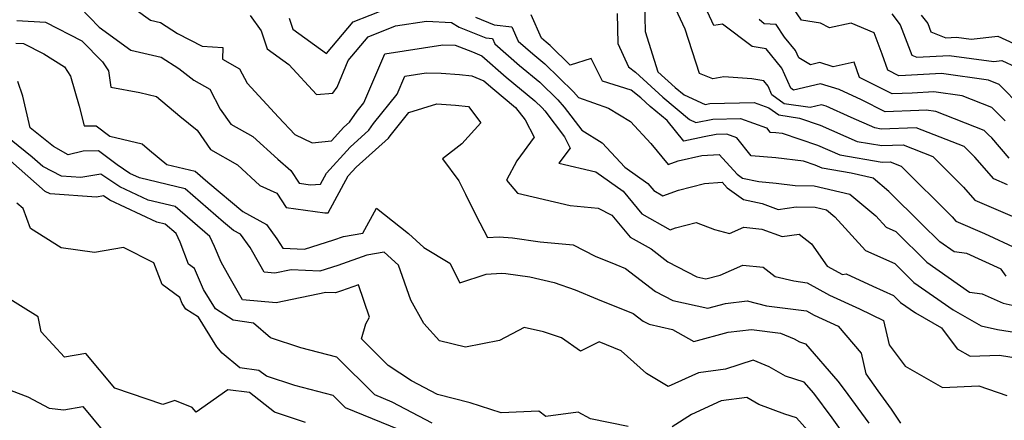
# Model space of a CAD drawing. Extents: x 1839445 to 1843564, y 2720541 to 2723595.
# Drawn here: x 1840628 to 1840818, y 2722915 to 2722992 of the extents above; entities that cross this region are included whole.
import ezdxf

# ---------------------------------------------------------------- set-up
doc = ezdxf.new("R2010")
doc.units = 0

msp = doc.modelspace()

# ---------------------------------------------------------------- linework, layer by layer
at = {"layer": 'Unknown_Line_Type', "color": 0}
for points in [[(1840647.68, 2722996.02, 1142), (1840653.59, 2722991.73, 1142), (1840655.53, 2722991.29, 1142), (1840658.8, 2722989.15, 1142), (1840663.58, 2722986.73, 1142), (1840667.58, 2722986.49, 1142), (1840667.53, 2722984.22, 1142), (1840670.82, 2722982.36, 1142), (1840672.3, 2722979.59, 1142), (1840678.33, 2722973.01, 1142), (1840681.45, 2722969.66, 1142), (1840684.81, 2722968.09, 1142), (1840688.54, 2722968.45, 1142), (1840690.95, 2722971.12, 1142), (1840691.99, 2722972.05, 1142), (1840693.5, 2722974.17, 1142), (1840694.8, 2722975.79, 1142), (1840698.81, 2722985.23, 1142), (1840710, 2722986.99, 1142), (1840712.37, 2722986.94, 1142), (1840715.71, 2722985.61, 1142), (1840717.55, 2722984.83, 1142), (1840722.23, 2722980.76, 1142), (1840727.76, 2722976.2, 1142), (1840729.19, 2722974.79, 1142), (1840729.68, 2722974.23, 1142), (1840733.47, 2722969.22, 1142), (1840734.57, 2722967.05, 1142), (1840732.42, 2722964.15, 1142), (1840739.52, 2722962.5, 1142), (1840744.79, 2722958.72, 1142), (1840748.42, 2722954.37, 1142), (1840753.87, 2722951.27, 1142), (1840754.89, 2722951.64, 1142), (1840758.92, 2722952.68, 1142), (1840762.43, 2722951.35, 1142), (1840765.35, 2722950.59, 1142), (1840768.08, 2722951.79, 1142), (1840771.55, 2722951.42, 1142), (1840775.46, 2722949.96, 1142), (1840778.75, 2722950.42, 1142), (1840781.14, 2722948.58, 1142), (1840784.19, 2722944.29, 1142), (1840787.12, 2722942.66, 1142), (1840787.83, 2722942.78, 1142), (1840792.97, 2722940.4, 1142), (1840796.96, 2722938.61, 1142), (1840798.34, 2722937.24, 1142), (1840801.19, 2722935.25, 1142), (1840806.25, 2722932.37, 1142), (1840809.26, 2722928.32, 1142), (1840811.78, 2722926.89, 1142), (1840817.38, 2722927.11, 1142), (1840824.19, 2722926.02, 1142)], [(1840748.95, 2722995.23, 1132), (1840749.05, 2722989.53, 1132), (1840751.52, 2722981.77, 1132), (1840754.87, 2722978.72, 1132), (1840756.56, 2722977.3, 1132), (1840760.63, 2722975.45, 1132), (1840761.51, 2722975.63, 1132), (1840770.09, 2722975.82, 1132), (1840772.94, 2722974.79, 1132), (1840774.86, 2722973.45, 1132), (1840778.81, 2722972.81, 1132), (1840782.79, 2722971.49, 1132), (1840789.96, 2722968.34, 1132), (1840794.68, 2722967.53, 1132), (1840798.83, 2722967.69, 1132), (1840804.54, 2722965.45, 1132), (1840810.44, 2722959.54, 1132), (1840812.64, 2722957.02, 1132), (1840820.75, 2722953.55, 1132)], [(1840818.96, 2722959.97, 1130), (1840816.3, 2722961.11, 1130), (1840812.63, 2722965.31, 1130), (1840810.61, 2722967.33, 1130), (1840801.33, 2722970.98, 1130), (1840794.57, 2722970.72, 1130), (1840793.33, 2722970.93, 1130), (1840788.77, 2722972.93, 1130), (1840783.97, 2722975.12, 1130), (1840783.05, 2722975.41, 1130), (1840780.87, 2722974.9, 1130), (1840775.89, 2722975.57, 1130), (1840773.5, 2722977.36, 1130), (1840772.75, 2722979.01, 1130), (1840771.94, 2722980.02, 1130), (1840769.6, 2722980.41, 1130), (1840764.23, 2722980.8, 1130), (1840762.13, 2722980.39, 1130), (1840759.51, 2722981.45, 1130), (1840756.79, 2722990.02, 1130), (1840754.09, 2722995.86, 1130)], [(1840819.28, 2722965.13, 1128), (1840815.91, 2722969.03, 1128), (1840815.3, 2722969.6, 1128), (1840814.46, 2722970.45, 1128), (1840805.15, 2722974.13, 1128), (1840803.29, 2722974.38, 1128), (1840801.88, 2722974.31, 1128), (1840795.37, 2722974.08, 1128), (1840790.78, 2722976.38, 1128), (1840786.46, 2722978.36, 1128), (1840782.89, 2722979.48, 1128), (1840777.7, 2722978.25, 1128), (1840777.13, 2722978.59, 1128), (1840775.39, 2722982.45, 1128), (1840772.37, 2722986.23, 1128), (1840769.69, 2722986.67, 1128), (1840763.96, 2722990.95, 1128), (1840762.32, 2722990.71, 1128), (1840759.86, 2722996.04, 1128)], [(1840639.97, 2722994.25, 1144), (1840643.73, 2722990.36, 1144), (1840649.85, 2722985.92, 1144), (1840655.71, 2722984.59, 1144), (1840659.09, 2722982.38, 1144), (1840661.97, 2722980.16, 1144), (1840665.05, 2722978.43, 1144), (1840667.09, 2722974.59, 1144), (1840669.11, 2722971.67, 1144), (1840673.34, 2722969.27, 1144), (1840678.19, 2722964.93, 1144), (1840680.71, 2722962.72, 1144), (1840682.32, 2722960.28, 1144), (1840684.51, 2722959.98, 1144), (1840686.41, 2722960.08, 1144), (1840687.58, 2722962.21, 1144), (1840692.13, 2722967.24, 1144), (1840695.76, 2722970.51, 1144), (1840696.67, 2722971.79, 1144), (1840701.21, 2722977.46, 1144), (1840702.69, 2722980.95, 1144), (1840706.82, 2722981.6, 1144), (1840709.7, 2722981.54, 1144), (1840713.23, 2722981.24, 1144), (1840715.64, 2722980.98, 1144), (1840717.92, 2722980.02, 1144), (1840719.65, 2722978.52, 1144), (1840724.04, 2722974.9, 1144), (1840725.91, 2722972.51, 1144), (1840727.62, 2722969.13, 1144), (1840724.27, 2722964.61, 1144), (1840722.27, 2722960.89, 1144), (1840724.41, 2722958.38, 1144), (1840734.58, 2722955.97, 1144), (1840740.01, 2722955.45, 1144), (1840742.61, 2722954.12, 1144), (1840746.14, 2722949.89, 1144), (1840750.18, 2722947.6, 1144), (1840753.4, 2722945.11, 1144), (1840758.99, 2722942.2, 1144), (1840760.73, 2722941.82, 1144), (1840763.49, 2722942.54, 1144), (1840767.88, 2722944.48, 1144), (1840771.82, 2722944.06, 1144), (1840774.12, 2722942.28, 1144), (1840777.71, 2722941.41, 1144), (1840780.33, 2722941.07, 1144), (1840784.63, 2722938.66, 1144), (1840790.41, 2722936.01, 1144), (1840795.04, 2722933.76, 1144), (1840796.14, 2722929.1, 1144), (1840799.22, 2722924.98, 1144), (1840806.43, 2722920.88, 1144), (1840813.44, 2722921.15, 1144), (1840818.81, 2722919.3, 1144)], [(1840672.82, 2722992.61, 1140), (1840674.98, 2722989.69, 1140), (1840676.15, 2722986.23, 1140), (1840680.34, 2722983.19, 1140), (1840685.67, 2722977.37, 1140), (1840688.81, 2722977.63, 1140), (1840689.63, 2722978.78, 1140), (1840691.78, 2722983.95, 1140), (1840695.62, 2722988.53, 1140), (1840700.86, 2722990.62, 1140), (1840706.86, 2722991.55, 1140), (1840711.67, 2722991.31, 1140), (1840713.16, 2722990.4, 1140), (1840718.32, 2722988.31, 1140), (1840719.58, 2722988.17, 1140), (1840720.04, 2722987.16, 1140), (1840724.8, 2722983, 1140), (1840728.74, 2722979.75, 1140), (1840732.21, 2722976.34, 1140), (1840733.41, 2722974.98, 1140), (1840736.82, 2722970.48, 1140), (1840740.77, 2722968.07, 1140), (1840745.12, 2722963.4, 1140), (1840749.54, 2722960.24, 1140), (1840750.7, 2722958.85, 1140), (1840752.44, 2722957.86, 1140), (1840755.5, 2722958.96, 1140), (1840760.49, 2722960.24, 1140), (1840763.89, 2722960.45, 1140), (1840764.88, 2722959.36, 1140), (1840768.03, 2722957.14, 1140), (1840771.62, 2722956.38, 1140), (1840774.71, 2722955.22, 1140), (1840778.2, 2722955.72, 1140), (1840781.86, 2722955.66, 1140), (1840784.05, 2722955.15, 1140), (1840785.66, 2722953.8, 1140), (1840791.57, 2722947.3, 1140), (1840797.19, 2722944.78, 1140), (1840800.86, 2722941.14, 1140), (1840808.46, 2722935.82, 1140), (1840813.85, 2722932.76, 1140), (1840817.03, 2722932.05, 1140), (1840826.38, 2722930.56, 1140)], [(1840680.35, 2722992.1, 1138), (1840681.05, 2722990.02, 1138), (1840687.58, 2722985.28, 1138), (1840692.73, 2722991.41, 1138), (1840699.28, 2722994.02, 1138)], [(1840818.69, 2722942.32, 1136), (1840817.74, 2722943.66, 1136), (1840811.09, 2722946.68, 1136), (1840808.65, 2722947.01, 1136), (1840805.9, 2722948.93, 1136), (1840802.34, 2722952.46, 1136), (1840796.04, 2722958.69, 1136), (1840793.03, 2722961.22, 1136), (1840788.82, 2722962.2, 1136), (1840783.22, 2722963.17, 1136), (1840781.82, 2722963.78, 1136), (1840779.59, 2722964.52, 1136), (1840774.28, 2722965.17, 1136), (1840769.53, 2722965.58, 1136), (1840766.73, 2722969, 1136), (1840764.78, 2722969.71, 1136), (1840762.73, 2722969.66, 1136), (1840760.46, 2722969.22, 1136), (1840756.48, 2722968.41, 1136), (1840753.27, 2722972.37, 1136), (1840750.04, 2722975.08, 1136), (1840748.22, 2722976.74, 1136), (1840746.34, 2722978.2, 1136), (1840740.84, 2722979.94, 1136), (1840738.61, 2722984.31, 1136), (1840734.6, 2722983.04, 1136), (1840730.71, 2722986.86, 1136), (1840729.96, 2722987.48, 1136), (1840729.05, 2722988.27, 1136), (1840727.05, 2722992.77, 1136)], [(1840743.67, 2722993, 1134), (1840743.77, 2722987.25, 1134), (1840745.82, 2722982.75, 1134), (1840747.21, 2722981.68, 1134), (1840752.45, 2722976.9, 1134), (1840757.62, 2722972.57, 1134), (1840758.85, 2722972.01, 1134), (1840762.12, 2722972.64, 1134), (1840767.44, 2722972.76, 1134), (1840772.47, 2722970.95, 1134), (1840773.12, 2722970.15, 1134), (1840774.23, 2722970.05, 1134), (1840775.48, 2722969.9, 1134), (1840782.31, 2722967.63, 1134), (1840786.59, 2722965.75, 1134), (1840794.79, 2722964.35, 1134), (1840796.34, 2722964.41, 1134), (1840798.46, 2722963.57, 1134), (1840808.25, 2722953.77, 1134), (1840808.99, 2722952.93, 1134), (1840814.53, 2722950.56, 1134), (1840820.89, 2722947.61, 1134)], [(1840821.67, 2722974.96, 1124), (1840817.35, 2722979.35, 1124), (1840815.28, 2722980.17, 1124), (1840806.21, 2722981.42, 1124), (1840799.29, 2722981.06, 1124), (1840797.98, 2722981.01, 1124), (1840795.87, 2722982.07, 1124), (1840794.79, 2722985.2, 1124), (1840793.25, 2722989.29, 1124), (1840788.78, 2722991.17, 1124), (1840784.6, 2722990.23, 1124), (1840782.91, 2722991.14, 1124), (1840779.22, 2722991.75, 1124), (1840777.54, 2722994.21, 1124)], [(1840796.62, 2722992.94, 1122), (1840798.23, 2722990.84, 1122), (1840800.47, 2722984.99, 1122), (1840801.44, 2722984.61, 1122), (1840807.67, 2722984.94, 1122), (1840816.31, 2722983.75, 1122), (1840817.85, 2722983.93, 1122), (1840820.62, 2722982.64, 1122)], [(1840802.31, 2722992.73, 1120), (1840803.56, 2722991.09, 1120), (1840804.17, 2722989.49, 1120), (1840807.08, 2722988.36, 1120), (1840809.13, 2722988.46, 1120), (1840811.97, 2722988.07, 1120), (1840817.1, 2722988.67, 1120), (1840826.33, 2722984.38, 1120)], [(1840627.85, 2722991.65, 1146), (1840633.37, 2722991.33, 1146), (1840640.38, 2722987.76, 1146), (1840644.34, 2722983.67, 1146), (1840645.51, 2722981.97, 1146), (1840645.99, 2722978.84, 1146), (1840651.59, 2722977.78, 1146), (1840654.8, 2722977.01, 1146), (1840659.25, 2722973.23, 1146), (1840662.61, 2722970.48, 1146), (1840665.18, 2722966.75, 1146), (1840670.41, 2722963.79, 1146), (1840674.72, 2722959.84, 1146), (1840677.97, 2722958.33, 1146), (1840679.77, 2722955.6, 1146), (1840687.27, 2722954.54, 1146), (1840687.91, 2722954.58, 1146), (1840691.78, 2722961.68, 1146), (1840693.31, 2722963.37, 1146), (1840699.53, 2722968.97, 1146), (1840699.85, 2722969.41, 1146), (1840703.45, 2722973.92, 1146), (1840708.87, 2722975.62, 1146), (1840712.48, 2722975.31, 1146), (1840714.94, 2722975.05, 1146), (1840717.34, 2722971.91, 1146), (1840713.67, 2722967.87, 1146), (1840709.95, 2722965.01, 1146), (1840713.08, 2722960.74, 1146), (1840714.36, 2722958.13, 1146), (1840716.46, 2722953.95, 1146), (1840718.64, 2722949.81, 1146), (1840720.9, 2722949.92, 1146), (1840723.49, 2722949.75, 1146), (1840728.8, 2722948.99, 1146), (1840735.16, 2722948.39, 1146), (1840739.43, 2722946.2, 1146), (1840743.38, 2722944.59, 1146), (1840745.29, 2722943.82, 1146), (1840751.04, 2722939.37, 1146), (1840754.4, 2722937.62, 1146), (1840761.11, 2722936.16, 1146), (1840764.56, 2722937.07, 1146), (1840768.74, 2722937.55, 1146), (1840772.49, 2722936.63, 1146), (1840780.19, 2722935.64, 1146), (1840781.66, 2722934.82, 1146), (1840786.27, 2722932.71, 1146), (1840790.7, 2722927.48, 1146), (1840791.63, 2722923.47, 1146), (1840793.96, 2722920.18, 1146), (1840796.51, 2722916.69, 1146), (1840798.31, 2722913.96, 1146)], [(1840716.29, 2722992.3, 1138), (1840719.9, 2722990.84, 1138), (1840723.32, 2722990.47, 1138), (1840724.54, 2722987.71, 1138), (1840727.38, 2722985.24, 1138), (1840729.72, 2722983.31, 1138), (1840735.24, 2722977.89, 1138), (1840736.17, 2722976.83, 1138), (1840741.97, 2722974.77, 1138), (1840746.2, 2722972.18, 1138), (1840750.17, 2722967.93, 1138), (1840753.47, 2722963.87, 1138), (1840755.39, 2722964.62, 1138), (1840759.96, 2722965.59, 1138), (1840763.32, 2722965.8, 1138), (1840766.78, 2722961.99, 1138), (1840767.83, 2722961.25, 1138), (1840770.99, 2722960.58, 1138), (1840774.32, 2722960.29, 1138), (1840777.96, 2722959.85, 1138), (1840781.68, 2722959.79, 1138), (1840788.54, 2722958.18, 1138), (1840793.57, 2722953.97, 1138), (1840795.54, 2722951.8, 1138), (1840797.41, 2722950.96, 1138), (1840803.38, 2722945.03, 1138), (1840811.63, 2722939.27, 1138), (1840814.04, 2722938.94, 1138), (1840818.11, 2722937.12, 1138), (1840822.16, 2722936.22, 1138)], [(1840818.48, 2722972.28, 1126), (1840815.91, 2722974.9, 1126), (1840810.22, 2722977.15, 1126), (1840804.75, 2722977.9, 1126), (1840800.58, 2722977.68, 1126), (1840796.68, 2722977.55, 1126), (1840790.38, 2722980.7, 1126), (1840789.38, 2722983.63, 1126), (1840785.34, 2722982.73, 1126), (1840782.74, 2722983.55, 1126), (1840780.93, 2722983.12, 1126), (1840778.67, 2722984.48, 1126), (1840778.03, 2722985.88, 1126), (1840775.96, 2722988.48, 1126), (1840774.31, 2722990.88, 1126), (1840771.99, 2722991.05, 1126), (1840771.05, 2722991.88, 1126)], [(1840627.63, 2722987.31, 1148), (1840629.09, 2722987.23, 1148), (1840633.04, 2722985.22, 1148), (1840637.03, 2722982.74, 1148), (1840638.18, 2722980.91, 1148), (1840639.85, 2722975.17, 1148), (1840640.84, 2722971.32, 1148), (1840643.17, 2722971.34, 1148), (1840645.78, 2722969.37, 1148), (1840651.99, 2722967.88, 1148), (1840653.43, 2722966.66, 1148), (1840656.8, 2722963.9, 1148), (1840662.25, 2722962.58, 1148), (1840664.69, 2722960.46, 1148), (1840671.42, 2722954.82, 1148), (1840676, 2722952.3, 1148), (1840678.01, 2722949.55, 1148), (1840679.13, 2722947.73, 1148), (1840683.34, 2722947.54, 1148), (1840689.01, 2722949.36, 1148), (1840690.88, 2722950.01, 1148), (1840694.58, 2722950.64, 1148), (1840697.22, 2722955.49, 1148), (1840703.42, 2722950.58, 1148), (1840706.37, 2722947.89, 1148), (1840711.36, 2722944.84, 1148), (1840713.32, 2722941.06, 1148), (1840718.36, 2722942.74, 1148), (1840721.33, 2722942.89, 1148), (1840722.14, 2722942.84, 1148), (1840726.77, 2722942.18, 1148), (1840731.51, 2722941.11, 1148), (1840735.52, 2722939.69, 1148), (1840739.83, 2722937.92, 1148), (1840746.75, 2722935.13, 1148), (1840748.68, 2722933.64, 1148), (1840749.81, 2722933.05, 1148), (1840754.33, 2722932.07, 1148), (1840758.47, 2722929.72, 1148), (1840765.08, 2722931.56, 1148), (1840769.54, 2722932.03, 1148), (1840775.16, 2722931.31, 1148), (1840777.8, 2722930.24, 1148), (1840778.83, 2722929.65, 1148), (1840780, 2722929.27, 1148), (1840786.25, 2722922.07, 1148), (1840787.44, 2722920.45, 1148), (1840792.19, 2722913.95, 1148)], [(1840787.86, 2722911.22, 1150), (1840785.1, 2722915, 1150), (1840781.58, 2722919.75, 1150), (1840779.75, 2722921.86, 1150), (1840776.15, 2722923.04, 1150), (1840772.97, 2722924.86, 1150), (1840769.89, 2722926.1, 1150), (1840764.52, 2722924.36, 1150), (1840759.33, 2722923.68, 1150), (1840753.51, 2722921.03, 1150), (1840749.3, 2722923.55, 1150), (1840744.41, 2722927.94, 1150), (1840740.19, 2722929.65, 1150), (1840736.6, 2722927.89, 1150), (1840732.93, 2722930.46, 1150), (1840729.46, 2722931.59, 1150), (1840725.72, 2722932.45, 1150), (1840720.96, 2722929.92, 1150), (1840714.39, 2722928.65, 1150), (1840709.39, 2722929.85, 1150), (1840706.33, 2722933.18, 1150), (1840703.86, 2722937.68, 1150), (1840701.45, 2722944.48, 1150), (1840698.72, 2722946.97, 1150), (1840695.36, 2722946.4, 1150), (1840689.73, 2722944.42, 1150), (1840686.32, 2722943.33, 1150), (1840680.73, 2722943.59, 1150), (1840677.63, 2722942.93, 1150), (1840675.52, 2722943.13, 1150), (1840674.69, 2722944.57, 1150), (1840672.86, 2722947.84, 1150), (1840670.97, 2722950.42, 1150), (1840669.65, 2722951.15, 1150), (1840667.71, 2722952.77, 1150), (1840660.32, 2722959.18, 1150), (1840651.53, 2722961.3, 1150), (1840649.64, 2722962.18, 1150), (1840647.17, 2722963.8, 1150), (1840643.6, 2722966.5, 1150), (1840640.66, 2722966.47, 1150), (1840637.74, 2722965.77, 1150), (1840634.92, 2722967.37, 1150), (1840630.43, 2722970.94, 1150), (1840628.97, 2722977.09, 1150), (1840628.01, 2722979.91, 1150)], [(1840745.8, 2722913.3, 1152), (1840738.49, 2722914.81, 1152), (1840736.11, 2722916.07, 1152), (1840729.87, 2722915.25, 1152), (1840728.54, 2722916.26, 1152), (1840721.25, 2722915.96, 1152), (1840715.32, 2722917.89, 1152), (1840708.97, 2722919.49, 1152), (1840703.97, 2722922.17, 1152), (1840699.48, 2722925.12, 1152), (1840694.32, 2722930.23, 1152), (1840695.16, 2722933.15, 1152), (1840695.89, 2722934.4, 1152), (1840693.73, 2722940.65, 1152), (1840690.45, 2722939.49, 1152), (1840689.3, 2722939.12, 1152), (1840687.43, 2722939.21, 1152), (1840677.88, 2722937.18, 1152), (1840671.36, 2722937.79, 1152), (1840668.81, 2722942.25, 1152), (1840667.26, 2722945.01, 1152), (1840665.97, 2722948.03, 1152), (1840665.07, 2722949.99, 1152), (1840658.4, 2722955.77, 1152), (1840653.18, 2722957.03, 1152), (1840647.71, 2722959.6, 1152), (1840644.06, 2722961.99, 1152), (1840640.2, 2722961.36, 1152), (1840636.46, 2722961.61, 1152), (1840632.83, 2722963.51, 1152), (1840630.82, 2722965.27, 1152), (1840624.32, 2722970.51, 1152)], [(1840707.98, 2722913.94, 1154), (1840700.23, 2722918.05, 1154), (1840696.87, 2722919.42, 1154), (1840689.54, 2722926.72, 1154), (1840682.64, 2722928.48, 1154), (1840676.77, 2722930.44, 1154), (1840673.49, 2722933.29, 1154), (1840669.58, 2722933.86, 1154), (1840666.14, 2722936.02, 1154), (1840663.82, 2722939.74, 1154), (1840662.11, 2722943.8, 1154), (1840660.94, 2722944.67, 1154), (1840659.34, 2722948.89, 1154), (1840658.58, 2722950.54, 1154), (1840656.48, 2722952.37, 1154), (1840654.83, 2722952.76, 1154), (1840645.77, 2722957.02, 1154), (1840644.54, 2722957.82, 1154), (1840643.23, 2722957.61, 1154), (1840634.25, 2722958.21, 1154), (1840633.31, 2722958.7, 1154), (1840626.59, 2722964.62, 1154)], [(1840701.69, 2722912.69, 1156), (1840691.26, 2722916.94, 1156), (1840688.85, 2722919.34, 1156), (1840681.45, 2722921.22, 1156), (1840675.99, 2722923.03, 1156), (1840674.55, 2722924.16, 1156), (1840670.87, 2722924.62, 1156), (1840667.42, 2722927.48, 1156), (1840666.42, 2722928.71, 1156), (1840662.89, 2722934.43, 1156), (1840660.41, 2722935.99, 1156), (1840659.74, 2722937.06, 1156), (1840659.25, 2722938.23, 1156), (1840655.85, 2722940.76, 1156), (1840654.28, 2722944.9, 1156), (1840648.44, 2722947.87, 1156), (1840642.79, 2722946.89, 1156), (1840636.38, 2722947.83, 1156), (1840630.45, 2722951.52, 1156), (1840629.07, 2722955.4, 1156), (1840627.86, 2722956.44, 1156)], [(1840683.52, 2722914.1, 1158), (1840677.56, 2722916.07, 1158), (1840672.73, 2722919.86, 1158), (1840668.53, 2722920.39, 1158), (1840662.41, 2722916.09, 1158), (1840661.65, 2722916.98, 1158), (1840658.33, 2722918.35, 1158), (1840655.99, 2722917.58, 1158), (1840646.71, 2722920.73, 1158), (1840641.17, 2722927.4, 1158), (1840637.06, 2722926.7, 1158), (1840632.54, 2722931.58, 1158), (1840631.92, 2722934.47, 1158), (1840625.11, 2722938.75, 1158)], [(1840624, 2722921.29, 1160), (1840629.93, 2722919.08, 1160), (1840634.05, 2722916.89, 1160), (1840636.89, 2722916.54, 1160), (1840640.57, 2722917.16, 1160), (1840644.29, 2722912.68, 1160)], [(1840780.96, 2722911.97, 1152), (1840778.25, 2722914.98, 1152), (1840776.02, 2722915.69, 1152), (1840770.98, 2722917.59, 1152), (1840768.65, 2722918.92, 1152), (1840763.69, 2722918.27, 1152), (1840757.98, 2722915.67, 1152), (1840754.25, 2722913.24, 1152)]]:
    msp.add_polyline3d(points, dxfattribs=at)

doc.saveas('drawing.dxf')
